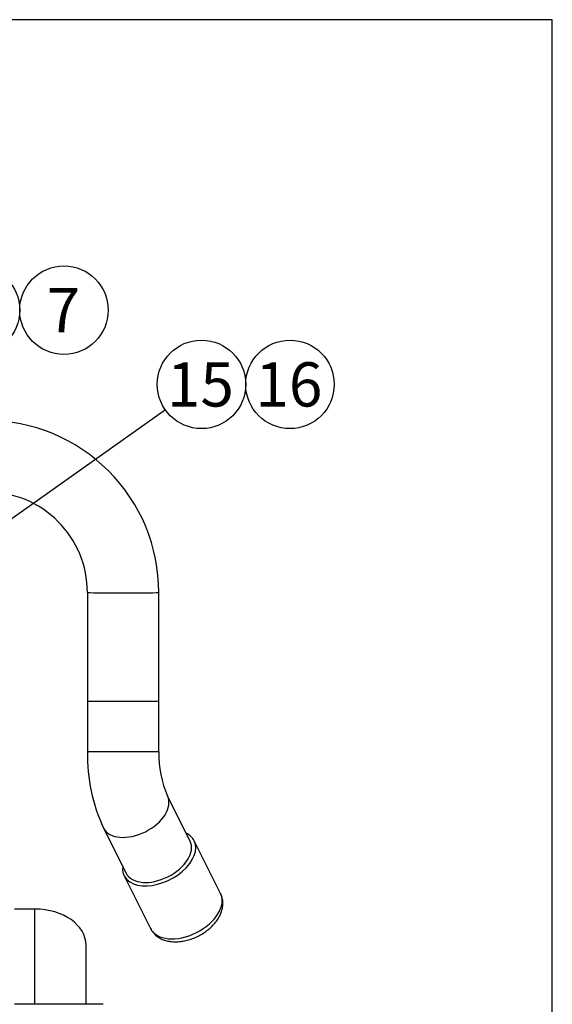
# Model space of a CAD drawing. Units: millimetres. Extents: x 0 to 410, y 0 to 287.
# Drawn here: x 379 to 410, y 229 to 287 of the extents above; entities that cross this region are included whole.
import ezdxf
from ezdxf.enums import TextEntityAlignment as Align
from ezdxf.lldxf.tags import DXFTag

# ---------------------------------------------------------------- set-up
doc = ezdxf.new("R2010")
doc.units = ezdxf.units.MM
for name, color, linetype in [('17112024_TM93', 7, 'Continuous'), ('Default', 7, 'Continuous'), ('ESQUEMA_TM93', 7, 'Continuous'), ('Predeterminado', 7, 'Continuous')]:
    doc.layers.add(name, color=color, linetype=linetype)
doc.styles.add('SEACAD_Arial', font='arial.ttf')
tags = doc.linetypes.add('HIDDEN2', pattern=[4.7625, 3.175, -1.5875]).pattern_tags.tags
tags[6:7] = [DXFTag(74, 4), DXFTag(75, 0), DXFTag(340, '0'), DXFTag(46, 0.0), DXFTag(50, 0.0), DXFTag(44, 0.0), DXFTag(45, 0.0)]
tags[4:5] = [DXFTag(74, 4), DXFTag(75, 0), DXFTag(340, '0'), DXFTag(46, 0.0), DXFTag(50, 0.0), DXFTag(44, 0.0), DXFTag(45, 0.0)]

# ---------------------------------------------------------------- blocks, each defined once
blk = doc.blocks.new('SEANNOT_GROUP21')
at = {"layer": 'Predeterminado', "color": 7, "linetype": 'Continuous'}
blk.add_circle((376.013, 269.512), 2.6, dxfattribs=at)
at = {"layer": 'Predeterminado', "color": 7, "linetype": 'Continuous', "style": 'SEACAD_Arial'}
blk.add_text('6', height=2.6, dxfattribs=at).set_placement((374.995, 270.812), align=Align.TOP_LEFT)
blk = doc.blocks.new('SEANNOT_GROUP22')
at = {"layer": 'Predeterminado', "color": 7, "linetype": 'Continuous'}
blk.add_circle((381.213, 269.512), 2.6, dxfattribs=at)
at = {"layer": 'Predeterminado', "color": 7, "linetype": 'Continuous', "style": 'SEACAD_Arial'}
blk.add_text('7', height=2.6, dxfattribs=at).set_placement((380.195, 270.812), align=Align.TOP_LEFT)
blk = doc.blocks.new('SEANNOT_GROUP39')
at = {"layer": 'Predeterminado', "linetype": 'Continuous'}
blk.add_hatch(color=7, dxfattribs=at).paths.add_polyline_path([(359.971, 244.807), (358.474, 243.322), (360.372, 244.242)])
at = {"layer": 'Predeterminado', "color": 7, "linetype": 'Continuous'}
blk.add_lwpolyline([(387.177, 263.646), (358.474, 243.322)], dxfattribs=at)
blk.add_circle((389.299, 265.148), 2.6, dxfattribs=at)
at = {"layer": 'Predeterminado', "color": 7, "linetype": 'Continuous', "style": 'SEACAD_Arial'}
blk.add_text('15', height=2.6, dxfattribs=at).set_placement((387.265, 266.448), align=Align.TOP_LEFT)
blk = doc.blocks.new('SEANNOT_GROUP40')
at = {"layer": 'Predeterminado', "color": 7, "linetype": 'Continuous'}
blk.add_circle((394.499, 265.148), 2.6, dxfattribs=at)
at = {"layer": 'Predeterminado', "color": 7, "linetype": 'Continuous', "style": 'SEACAD_Arial'}
blk.add_text('16', height=2.6, dxfattribs=at).set_placement((392.465, 266.448), align=Align.TOP_LEFT)
blk = doc.blocks.new('SE10')
at = {"layer": '17112024_TM93', "color": 7, "linetype": 'Continuous'}
for p, q in [((382.591, 252.924), (382.591, 246.545)), ((386.791, 246.545), (386.791, 252.924)), ((382.591, 246.545), (382.591, 243.545)), ((386.791, 243.545), (386.791, 246.545)), ((386.791, 243.545), (382.591, 243.545)), ((388.626, 238.299), (387.301, 240.949)), ((383.545, 239.07), (384.869, 236.421)), ((390.422, 235.218), (388.866, 238.33)), ((384.752, 236.272), (386.308, 233.161))]:
    blk.add_line(p, q, dxfattribs=at)
for centre, radius, start, end in [((376.691, 252.924), 10.099, 0.00005, 90.00455), ((376.691, 252.923), 5.9, 0.00394, 90.00394), ((392.803, 243.383), 10.214, 179.09229, 204.97662), ((392.964, 243.41), 6.175, 178.75189, 203.49654)]:
    blk.add_arc(centre, radius, start, end, dxfattribs=at)
for centre, major_axis, ratio, start_param, end_param in [((384.691, 252.924), (-2.1, 0), 0.014236, 0.000004, 3.141594), ((384.691, 246.545), (-2.1, 0), 0.007118, 0, 3.141593), ((385.423, 240.009), (-1.878, -0.939), 0.612372, 0, 3.141475), ((386.809, 237.301), (2.057, 1.029), 0.612372, 0, 0.449768), ((386.809, 237.301), (2.057, 1.029), 0.612372, 2.753253, 6.283185), ((386.748, 237.36), (1.878, 0.939), 0.612372, 3.141593, 6.283185), ((388.365, 234.19), (2.057, 1.029), 0.612372, 3.141593, 6.283185)]:
    blk.add_ellipse(centre, major_axis=major_axis, ratio=ratio, start_param=start_param, end_param=end_param, dxfattribs=at)
blk.add_open_spline([(386.308, 233.161), (386.34, 233.094), (386.414, 232.978), (386.569, 232.798), (386.765, 232.648), (386.995, 232.525), (387.253, 232.441), (387.536, 232.392), (387.836, 232.383), (388.145, 232.411), (388.457, 232.474), (388.766, 232.572), (389.067, 232.7), (389.354, 232.857), (389.622, 233.04), (389.867, 233.247), (390.083, 233.474), (390.266, 233.719), (390.408, 233.976), (390.506, 234.238), (390.555, 234.503), (390.559, 234.756), (390.513, 235.004), (390.46, 235.142), (390.422, 235.218)], degree=3, knots=[0, 0, 0, 0, 0.035364, 0.0771, 0.119831, 0.164048, 0.209881, 0.256975, 0.304685, 0.352446, 0.399994, 0.447305, 0.494468, 0.541617, 0.588893, 0.636426, 0.684282, 0.732375, 0.780313, 0.827423, 0.873052, 0.916972, 0.959454, 1, 1, 1, 1], dxfattribs=at)
at = {"layer": 'ESQUEMA_TM93', "color": 7, "linetype": 'HIDDEN2'}
for p, q in [((379.511, 234.311), (378.311, 234.311)), ((382.511, 228.715), (382.511, 232.19)), ((383.511, 228.715), (378.311, 228.715))]:
    blk.add_line(p, q, dxfattribs=at)
at = {"layer": 'ESQUEMA_TM93', "color": 7, "linetype": 'Continuous'}
blk.add_line((379.511, 228.715), (379.511, 234.311), dxfattribs=at)
at = {"layer": 'ESQUEMA_TM93', "color": 7, "linetype": 'HIDDEN2'}
blk.add_ellipse((379.511, 232.19), major_axis=(-3, 0), ratio=0.707107, start_param=3.141593, end_param=4.712389, dxfattribs=at)
blk = doc.blocks.new('SE19')
at = {"layer": 'Default', "color": 7, "linetype": 'Continuous'}
for p, q in [((409.916, 286.583), (9.916, 286.583)), ((409.916, 9.583), (409.916, 286.583))]:
    blk.add_line(p, q, dxfattribs=at)
blk = doc.blocks.new('SE18')
at = {"layer": 'Default'}
blk.add_blockref('SE19', (0, 0), dxfattribs=at)

msp = doc.modelspace()

# ---------------------------------------------------------------- block references
msp.add_blockref('SE18', (0, 0))
at = {"layer": 'Predeterminado'}
for name in ['SEANNOT_GROUP21', 'SEANNOT_GROUP22', 'SEANNOT_GROUP39', 'SEANNOT_GROUP40', 'SE10']:
    msp.add_blockref(name, (0, 0), dxfattribs=at)

doc.saveas('drawing.dxf')
